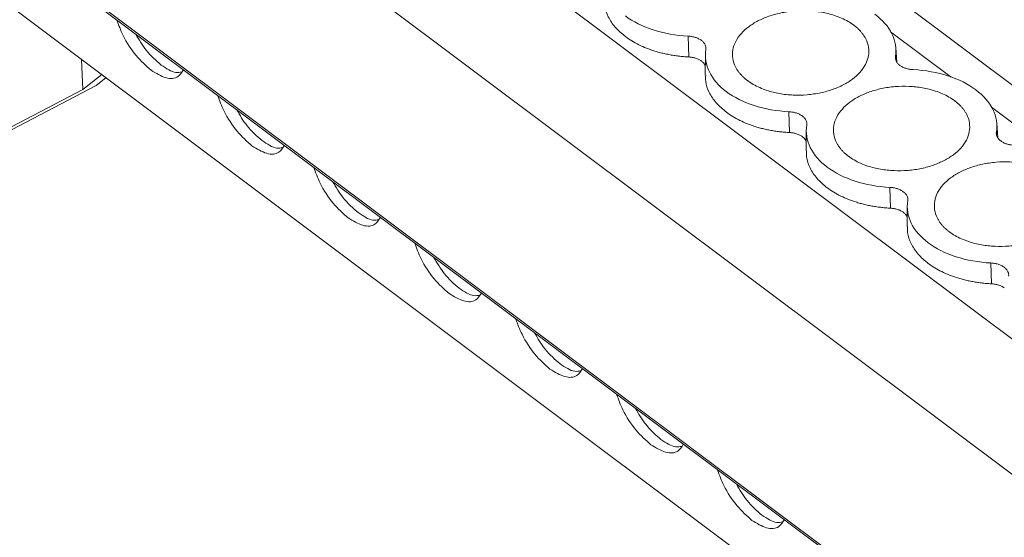
# Model space of a CAD drawing. Units: millimetres. Extents: x 1780 to 2216, y 1257 to 1407.
# Drawn here: x 2101 to 2139, y 1350 to 1370 of the extents above; entities that cross this region are included whole.
import ezdxf

# ---------------------------------------------------------------- set-up
doc = ezdxf.new("R2010")
doc.units = ezdxf.units.MM

# ---------------------------------------------------------------- blocks, each defined once
blk = doc.blocks.new('4')
at = {"color": 7, "linetype": 'Continuous', "lineweight": 15}
for p, q in [((1795.445, 1236.375), (1703.395, 1305.318)), ((1692.879, 1289.754), (1785.185, 1220.62)), ((1705.028, 1278.096), (1780.772, 1221.366)), ((1734.479, 1273.743), (1734.453, 1274.549)), ((1742.542, 1273.536), (1742.494, 1274.107)), ((1710.977, 1273.64), (1711.022, 1272.477)), ((1735.125, 1273.823), (1735.12, 1273.033)), ((1711.022, 1272.477), (1711.755, 1273.058)), ((1711.92, 1272.934), (1711.544, 1272.636)), ((1711.544, 1272.636), (1703.768, 1268.59)), ((1711.022, 1272.477), (1705.113, 1269.401)), ((1738.386, 1270.816), (1738.36, 1271.622)), ((1739.032, 1270.896), (1739.028, 1270.106)), ((1746.449, 1270.609), (1746.402, 1271.18)), ((1742.294, 1267.889), (1742.268, 1268.696)), ((1742.94, 1267.97), (1742.935, 1267.179)), ((1746.202, 1264.962), (1746.176, 1265.769))]:
    blk.add_line(p, q, dxfattribs=at)
at = {"color": 8, "linetype": 'Continuous', "lineweight": 15}
for p, q in [((1694.906, 1301.839), (1787.712, 1232.331)), ((1785.112, 1229.045), (1692.649, 1298.297)), ((1692.825, 1289.876), (1785.181, 1220.705)), ((1744.638, 1272.962), (1742.29, 1274.72)), ((1742.482, 1273.767), (1742.489, 1273.685)), ((1748.546, 1270.035), (1746.198, 1271.794)), ((1746.39, 1270.841), (1746.397, 1270.758))]:
    blk.add_line(p, q, dxfattribs=at)
at = {"color": 7, "linetype": 'Continuous', "lineweight": 15}
for points, knots in [([(1732.03, 1274.531), (1731.891, 1274.648), (1731.611, 1274.884), (1731.351, 1275.295), (1731.216, 1275.659), (1731.226, 1275.885), (1731.23, 1275.962)], [0, 0, 0, 0, 0.284109, 0.568218, 0.852327, 1, 1, 1, 1]), ([(1736.753, 1272.829), (1736.719, 1272.855), (1736.651, 1272.908), (1736.561, 1272.992), (1736.478, 1273.079), (1736.406, 1273.169), (1736.342, 1273.262), (1736.248, 1273.43), (1736.166, 1273.682), (1736.171, 1274.017), (1736.283, 1274.348), (1736.498, 1274.652), (1736.792, 1274.92), (1737.152, 1275.143), (1737.569, 1275.324), (1738.043, 1275.456), (1738.561, 1275.534), (1739.102, 1275.543), (1739.632, 1275.486), (1740.064, 1275.377), (1740.399, 1275.249), (1740.654, 1275.122), (1740.798, 1275.022), (1740.871, 1274.972)], [0, 0, 0, 0, 0.020172, 0.040179, 0.060098, 0.080009, 0.099993, 0.120128, 0.18505, 0.250091, 0.315008, 0.380054, 0.439977, 0.500028, 0.559955, 0.620002, 0.684923, 0.749965, 0.814882, 0.879928, 0.919974, 0.959784, 1, 1, 1, 1]), ([(1713.665, 1273.228), (1713.469, 1273.403), (1713.077, 1273.754), (1712.592, 1274.486), (1712.41, 1274.978), (1712.335, 1275.182)], [0, 0, 0, 0, 0.3688276, 0.7376551, 1, 1, 1, 1]), ([(1734.453, 1274.549), (1733.982, 1274.574), (1733.522, 1274.656), (1732.693, 1274.923), (1732.324, 1275.107), (1732.027, 1275.33)], [0, 0, 0, 0, 0.5, 0.5, 1, 1, 1, 1]), ([(1741.689, 1275.397), (1741.986, 1275.175), (1742.21, 1274.915), (1742.481, 1274.358), (1742.528, 1274.061), (1742.482, 1273.767)], [0, 0, 0, 0, 0.5, 0.5, 1, 1, 1, 1]), ([(1740.871, 1274.972), (1740.905, 1274.945), (1740.973, 1274.892), (1741.063, 1274.808), (1741.146, 1274.721), (1741.218, 1274.631), (1741.282, 1274.538), (1741.376, 1274.37), (1741.458, 1274.119), (1741.453, 1273.783), (1741.341, 1273.452), (1741.126, 1273.148), (1740.832, 1272.88), (1740.472, 1272.657), (1740.056, 1272.476), (1739.581, 1272.344), (1739.063, 1272.267), (1738.522, 1272.257), (1737.992, 1272.314), (1737.56, 1272.423), (1737.225, 1272.551), (1736.97, 1272.678), (1736.826, 1272.778), (1736.753, 1272.829)], [0, 0, 0, 0, 0.020172, 0.040179, 0.060098, 0.080009, 0.099993, 0.120128, 0.18505, 0.250091, 0.315008, 0.380054, 0.439977, 0.500028, 0.559955, 0.620002, 0.684923, 0.749965, 0.814882, 0.879928, 0.919974, 0.959784, 1, 1, 1, 1]), ([(1713.065, 1274.635), (1713.197, 1274.413), (1713.491, 1273.918), (1713.855, 1273.604), (1714.055, 1273.431)], [0, 0, 0, 0, 0.4494393, 1, 1, 1, 1]), ([(1734.479, 1273.743), (1734.413, 1273.747), (1734.282, 1273.755), (1734.088, 1273.775), (1733.898, 1273.801), (1733.711, 1273.834), (1733.527, 1273.873), (1733.346, 1273.918), (1733.117, 1273.984), (1732.847, 1274.078), (1732.549, 1274.21), (1732.273, 1274.36), (1732.112, 1274.473), (1732.03, 1274.531)], [0, 0, 0, 0, 0.0692023, 0.1379059, 0.2063027, 0.2745872, 0.3429549, 0.4116005, 0.4807164, 0.6110318, 0.7401352, 0.869351, 1, 1, 1, 1]), ([(1734.453, 1274.549), (1734.477, 1274.547), (1734.525, 1274.544), (1734.596, 1274.533), (1734.665, 1274.519), (1734.756, 1274.495), (1734.865, 1274.453), (1734.936, 1274.406), (1734.972, 1274.382)], [0, 0, 0, 0, 0.121433, 0.2414, 0.360898, 0.480934, 0.737928, 1, 1, 1, 1]), ([(1734.972, 1274.382), (1734.988, 1274.369), (1735.02, 1274.344), (1735.059, 1274.302), (1735.092, 1274.258), (1735.124, 1274.2), (1735.148, 1274.124), (1735.144, 1274.064), (1735.142, 1274.033)], [0, 0, 0, 0, 0.130734, 0.260055, 0.389239, 0.519568, 0.757011, 1, 1, 1, 1]), ([(1735.935, 1272.403), (1735.638, 1272.625), (1735.414, 1272.885), (1735.143, 1273.442), (1735.096, 1273.739), (1735.142, 1274.033)], [0, 0, 0, 0, 0.5, 0.5, 1, 1, 1, 1]), ([(1734.975, 1273.583), (1734.958, 1273.594), (1734.926, 1273.617), (1734.87, 1273.648), (1734.809, 1273.674), (1734.727, 1273.703), (1734.617, 1273.731), (1734.525, 1273.739), (1734.479, 1273.743)], [0, 0, 0, 0, 0.130714, 0.260029, 0.38922, 0.519568, 0.756976, 1, 1, 1, 1]), ([(1735.122, 1273.387), (1735.118, 1273.4), (1735.107, 1273.443), (1735.059, 1273.511), (1735.003, 1273.559), (1734.975, 1273.583)], [0, 0, 0, 0, 0.18621, 0.593104, 1, 1, 1, 1]), ([(1742.652, 1273.418), (1742.637, 1273.431), (1742.606, 1273.455), (1742.568, 1273.495), (1742.536, 1273.537), (1742.502, 1273.595), (1742.476, 1273.672), (1742.48, 1273.735), (1742.482, 1273.767)], [0, 0, 0, 0, 0.126848, 0.251543, 0.375175, 0.498864, 0.745817, 1, 1, 1, 1]), ([(1714.92, 1273.246), (1714.856, 1273.146), (1714.702, 1272.906), (1714.247, 1272.878), (1713.859, 1273.111), (1713.665, 1273.228)], [0, 0, 0, 0, 0.2623449, 0.6311724, 1, 1, 1, 1]), ([(1714.055, 1273.431), (1714.256, 1273.298), (1714.554, 1273.101), (1714.779, 1273.15), (1714.853, 1273.165)], [0, 0, 0, 0, 0.672558, 1, 1, 1, 1]), ([(1743.171, 1273.251), (1743.146, 1273.253), (1743.096, 1273.257), (1743.022, 1273.268), (1742.951, 1273.283), (1742.861, 1273.308), (1742.755, 1273.35), (1742.687, 1273.395), (1742.652, 1273.418)], [0, 0, 0, 0, 0.126848, 0.251543, 0.375175, 0.498864, 0.745817, 1, 1, 1, 1]), ([(1743.171, 1273.251), (1743.642, 1273.226), (1744.102, 1273.144), (1744.931, 1272.878), (1745.3, 1272.693), (1745.597, 1272.471)], [0, 0, 0, 0, 0.5, 0.5, 1, 1, 1, 1]), ([(1735.938, 1271.604), (1735.798, 1271.722), (1735.519, 1271.957), (1735.259, 1272.368), (1735.123, 1272.733), (1735.134, 1272.959), (1735.137, 1273.036)], [0, 0, 0, 0, 0.284109, 0.568218, 0.852328, 1, 1, 1, 1]), ([(1738.36, 1271.622), (1737.889, 1271.647), (1737.43, 1271.729), (1736.601, 1271.996), (1736.232, 1272.181), (1735.935, 1272.403)], [0, 0, 0, 0, 0.5, 0.5, 1, 1, 1, 1]), ([(1740.661, 1269.902), (1740.627, 1269.928), (1740.559, 1269.981), (1740.468, 1270.065), (1740.386, 1270.152), (1740.313, 1270.242), (1740.25, 1270.336), (1740.156, 1270.503), (1740.073, 1270.755), (1740.079, 1271.091), (1740.191, 1271.422), (1740.406, 1271.725), (1740.7, 1271.993), (1741.059, 1272.217), (1741.476, 1272.397), (1741.951, 1272.53), (1742.468, 1272.607), (1743.01, 1272.616), (1743.54, 1272.559), (1743.972, 1272.451), (1744.307, 1272.322), (1744.562, 1272.196), (1744.706, 1272.095), (1744.779, 1272.045)], [0, 0, 0, 0, 0.020172, 0.040179, 0.060098, 0.080009, 0.099993, 0.120128, 0.18505, 0.250091, 0.315008, 0.380054, 0.439977, 0.500028, 0.559955, 0.620002, 0.684923, 0.749965, 0.814882, 0.879928, 0.919974, 0.959784, 1, 1, 1, 1]), ([(1745.597, 1272.471), (1745.893, 1272.248), (1746.118, 1271.988), (1746.389, 1271.431), (1746.436, 1271.134), (1746.39, 1270.841)], [0, 0, 0, 0, 0.5, 0.5, 1, 1, 1, 1]), ([(1717.573, 1270.301), (1717.377, 1270.477), (1716.984, 1270.827), (1716.5, 1271.56), (1716.318, 1272.051), (1716.242, 1272.256)], [0, 0, 0, 0, 0.3688276, 0.7376551, 1, 1, 1, 1]), ([(1744.779, 1272.045), (1744.813, 1272.018), (1744.88, 1271.966), (1744.971, 1271.882), (1745.053, 1271.795), (1745.126, 1271.705), (1745.189, 1271.611), (1745.283, 1271.443), (1745.366, 1271.192), (1745.36, 1270.856), (1745.248, 1270.525), (1745.034, 1270.221), (1744.739, 1269.954), (1744.38, 1269.73), (1743.963, 1269.55), (1743.489, 1269.417), (1742.971, 1269.34), (1742.429, 1269.331), (1741.899, 1269.388), (1741.467, 1269.496), (1741.132, 1269.624), (1740.878, 1269.751), (1740.733, 1269.852), (1740.661, 1269.902)], [0, 0, 0, 0, 0.020172, 0.040179, 0.060098, 0.080009, 0.099993, 0.120128, 0.18505, 0.250091, 0.315008, 0.380054, 0.439977, 0.500028, 0.559955, 0.620002, 0.684923, 0.749965, 0.814882, 0.879928, 0.919974, 0.959784, 1, 1, 1, 1]), ([(1716.973, 1271.709), (1717.105, 1271.486), (1717.399, 1270.991), (1717.762, 1270.677), (1717.963, 1270.504)], [0, 0, 0, 0, 0.4494393, 1, 1, 1, 1]), ([(1738.36, 1271.622), (1738.385, 1271.621), (1738.433, 1271.617), (1738.504, 1271.607), (1738.573, 1271.593), (1738.663, 1271.568), (1738.773, 1271.526), (1738.844, 1271.479), (1738.88, 1271.455)], [0, 0, 0, 0, 0.121433, 0.2414, 0.360898, 0.480934, 0.737928, 1, 1, 1, 1]), ([(1738.386, 1270.816), (1738.321, 1270.82), (1738.19, 1270.828), (1737.996, 1270.848), (1737.806, 1270.875), (1737.618, 1270.907), (1737.434, 1270.946), (1737.254, 1270.991), (1737.024, 1271.057), (1736.754, 1271.152), (1736.456, 1271.283), (1736.18, 1271.433), (1736.019, 1271.547), (1735.938, 1271.604)], [0, 0, 0, 0, 0.069202, 0.137906, 0.206303, 0.274587, 0.342955, 0.4116, 0.480716, 0.611032, 0.740135, 0.869351, 1, 1, 1, 1]), ([(1738.88, 1271.455), (1738.896, 1271.442), (1738.927, 1271.417), (1738.967, 1271.375), (1738.999, 1271.331), (1739.032, 1271.273), (1739.056, 1271.197), (1739.052, 1271.137), (1739.049, 1271.106)], [0, 0, 0, 0, 0.130734, 0.260055, 0.389239, 0.519568, 0.757011, 1, 1, 1, 1]), ([(1739.843, 1269.476), (1739.546, 1269.699), (1739.322, 1269.958), (1739.05, 1270.515), (1739.004, 1270.812), (1739.049, 1271.106)], [0, 0, 0, 0, 0.5, 0.5, 1, 1, 1, 1]), ([(1717.963, 1270.504), (1718.163, 1270.372), (1718.461, 1270.174), (1718.687, 1270.223), (1718.761, 1270.239)], [0, 0, 0, 0, 0.672561, 1, 1, 1, 1]), ([(1738.883, 1270.656), (1738.866, 1270.668), (1738.833, 1270.691), (1738.777, 1270.721), (1738.717, 1270.748), (1738.634, 1270.777), (1738.525, 1270.804), (1738.433, 1270.812), (1738.386, 1270.816)], [0, 0, 0, 0, 0.130714, 0.260029, 0.38922, 0.519568, 0.756976, 1, 1, 1, 1]), ([(1739.03, 1270.46), (1739.026, 1270.474), (1739.014, 1270.517), (1738.967, 1270.584), (1738.911, 1270.632), (1738.883, 1270.656)], [0, 0, 0, 0, 0.18621, 0.593104, 1, 1, 1, 1]), ([(1746.56, 1270.492), (1746.544, 1270.504), (1746.514, 1270.529), (1746.475, 1270.569), (1746.443, 1270.61), (1746.41, 1270.668), (1746.384, 1270.745), (1746.388, 1270.809), (1746.39, 1270.841)], [0, 0, 0, 0, 0.126848, 0.251543, 0.375175, 0.498864, 0.745817, 1, 1, 1, 1]), ([(1747.079, 1270.325), (1747.054, 1270.326), (1747.003, 1270.33), (1746.93, 1270.341), (1746.859, 1270.356), (1746.769, 1270.381), (1746.663, 1270.423), (1746.594, 1270.469), (1746.56, 1270.492)], [0, 0, 0, 0, 0.126848, 0.251543, 0.375175, 0.498864, 0.745817, 1, 1, 1, 1]), ([(1718.827, 1270.32), (1718.763, 1270.22), (1718.61, 1269.979), (1718.155, 1269.951), (1717.767, 1270.184), (1717.573, 1270.301)], [0, 0, 0, 0, 0.2623449, 0.6311724, 1, 1, 1, 1]), ([(1739.846, 1268.677), (1739.706, 1268.795), (1739.427, 1269.03), (1739.166, 1269.441), (1739.031, 1269.806), (1739.041, 1270.032), (1739.045, 1270.109)], [0, 0, 0, 0, 0.28411, 0.568218, 0.852328, 1, 1, 1, 1]), ([(1721.293, 1267.515), (1721.097, 1267.69), (1720.704, 1268.041), (1720.22, 1268.773), (1720.038, 1269.265), (1719.963, 1269.469)], [0, 0, 0, 0, 0.3688276, 0.7376551, 1, 1, 1, 1]), ([(1742.268, 1268.696), (1741.797, 1268.72), (1741.338, 1268.803), (1740.509, 1269.069), (1740.14, 1269.254), (1739.843, 1269.476)], [0, 0, 0, 0, 0.5, 0.5, 1, 1, 1, 1]), ([(1744.569, 1266.975), (1744.534, 1267.002), (1744.467, 1267.055), (1744.376, 1267.139), (1744.294, 1267.225), (1744.221, 1267.316), (1744.158, 1267.409), (1744.064, 1267.577), (1743.981, 1267.828), (1743.987, 1268.164), (1744.099, 1268.495), (1744.313, 1268.799), (1744.608, 1269.067), (1744.967, 1269.29), (1745.384, 1269.471), (1745.858, 1269.603), (1746.376, 1269.68), (1746.918, 1269.69), (1747.448, 1269.633), (1747.88, 1269.524), (1748.215, 1269.396), (1748.469, 1269.269), (1748.614, 1269.169), (1748.686, 1269.118)], [0, 0, 0, 0, 0.020172, 0.040179, 0.060098, 0.080009, 0.099993, 0.120128, 0.18505, 0.250091, 0.315008, 0.380054, 0.439977, 0.500028, 0.559955, 0.620002, 0.684923, 0.749965, 0.814882, 0.879928, 0.919974, 0.959784, 1, 1, 1, 1]), ([(1748.686, 1269.118), (1748.72, 1269.092), (1748.788, 1269.039), (1748.879, 1268.955), (1748.961, 1268.868), (1749.034, 1268.778), (1749.097, 1268.684), (1749.191, 1268.517), (1749.274, 1268.265), (1749.268, 1267.93), (1749.156, 1267.599), (1748.941, 1267.295), (1748.647, 1267.027), (1748.288, 1266.803), (1747.871, 1266.623), (1747.396, 1266.49), (1746.879, 1266.413), (1746.337, 1266.404), (1745.807, 1266.461), (1745.375, 1266.57), (1745.04, 1266.698), (1744.785, 1266.825), (1744.641, 1266.925), (1744.569, 1266.975)], [0, 0, 0, 0, 0.020172, 0.040179, 0.060098, 0.080009, 0.099993, 0.120128, 0.18505, 0.250091, 0.315008, 0.380054, 0.439977, 0.500028, 0.559955, 0.620002, 0.684923, 0.749965, 0.814882, 0.879928, 0.919974, 0.959784, 1, 1, 1, 1]), ([(1720.693, 1268.922), (1720.825, 1268.7), (1721.119, 1268.205), (1721.483, 1267.891), (1721.683, 1267.718)], [0, 0, 0, 0, 0.449437, 1, 1, 1, 1]), ([(1742.294, 1267.889), (1742.228, 1267.893), (1742.097, 1267.901), (1741.904, 1267.922), (1741.713, 1267.948), (1741.526, 1267.98), (1741.342, 1268.019), (1741.161, 1268.064), (1740.932, 1268.131), (1740.662, 1268.225), (1740.364, 1268.357), (1740.088, 1268.506), (1739.927, 1268.62), (1739.846, 1268.677)], [0, 0, 0, 0, 0.069202, 0.137906, 0.206303, 0.274587, 0.342955, 0.4116, 0.480716, 0.611032, 0.740135, 0.869351, 1, 1, 1, 1]), ([(1742.268, 1268.696), (1742.292, 1268.694), (1742.341, 1268.69), (1742.412, 1268.68), (1742.48, 1268.666), (1742.571, 1268.641), (1742.681, 1268.599), (1742.752, 1268.552), (1742.787, 1268.528)], [0, 0, 0, 0, 0.121433, 0.2414, 0.360898, 0.480934, 0.737928, 1, 1, 1, 1]), ([(1742.787, 1268.528), (1742.803, 1268.516), (1742.835, 1268.49), (1742.874, 1268.449), (1742.907, 1268.405), (1742.939, 1268.346), (1742.963, 1268.271), (1742.959, 1268.21), (1742.957, 1268.179)], [0, 0, 0, 0, 0.130734, 0.260055, 0.389239, 0.519568, 0.757011, 1, 1, 1, 1]), ([(1742.79, 1267.729), (1742.774, 1267.741), (1742.741, 1267.764), (1742.685, 1267.794), (1742.625, 1267.821), (1742.542, 1267.85), (1742.432, 1267.877), (1742.34, 1267.885), (1742.294, 1267.889)], [0, 0, 0, 0, 0.130714, 0.260029, 0.38922, 0.519568, 0.756976, 1, 1, 1, 1]), ([(1743.75, 1266.55), (1743.454, 1266.772), (1743.229, 1267.032), (1742.958, 1267.589), (1742.911, 1267.886), (1742.957, 1268.179)], [0, 0, 0, 0, 0.5, 0.5, 1, 1, 1, 1]), ([(1722.547, 1267.533), (1722.484, 1267.434), (1722.33, 1267.193), (1721.875, 1267.165), (1721.487, 1267.398), (1721.293, 1267.515)], [0, 0, 0, 0, 0.2623449, 0.6311724, 1, 1, 1, 1]), ([(1721.683, 1267.718), (1721.883, 1267.585), (1722.182, 1267.388), (1722.407, 1267.437), (1722.481, 1267.453)], [0, 0, 0, 0, 0.672558, 1, 1, 1, 1]), ([(1742.937, 1267.534), (1742.934, 1267.547), (1742.922, 1267.59), (1742.874, 1267.658), (1742.818, 1267.706), (1742.79, 1267.729)], [0, 0, 0, 0, 0.186217, 0.593108, 1, 1, 1, 1]), ([(1743.753, 1265.751), (1743.614, 1265.868), (1743.334, 1266.103), (1743.074, 1266.515), (1742.939, 1266.879), (1742.949, 1267.105), (1742.953, 1267.182)], [0, 0, 0, 0, 0.284109, 0.568218, 0.852326, 1, 1, 1, 1]), ([(1725.201, 1264.588), (1725.004, 1264.764), (1724.612, 1265.114), (1724.128, 1265.847), (1723.946, 1266.338), (1723.87, 1266.543)], [0, 0, 0, 0, 0.3688276, 0.7376551, 1, 1, 1, 1]), ([(1746.176, 1265.769), (1745.705, 1265.794), (1745.245, 1265.876), (1744.416, 1266.143), (1744.047, 1266.327), (1743.75, 1266.55)], [0, 0, 0, 0, 0.5, 0.5, 1, 1, 1, 1]), ([(1724.601, 1265.996), (1724.733, 1265.773), (1725.026, 1265.278), (1725.39, 1264.964), (1725.591, 1264.791)], [0, 0, 0, 0, 0.449437, 1, 1, 1, 1]), ([(1746.202, 1264.962), (1746.136, 1264.967), (1746.005, 1264.975), (1745.811, 1264.995), (1745.621, 1265.021), (1745.434, 1265.054), (1745.25, 1265.092), (1745.069, 1265.138), (1744.84, 1265.204), (1744.57, 1265.298), (1744.272, 1265.43), (1743.996, 1265.579), (1743.835, 1265.693), (1743.753, 1265.751)], [0, 0, 0, 0, 0.069202, 0.137906, 0.206303, 0.274587, 0.342955, 0.4116, 0.480716, 0.611032, 0.740135, 0.869351, 1, 1, 1, 1]), ([(1746.176, 1265.769), (1746.2, 1265.767), (1746.248, 1265.764), (1746.319, 1265.753), (1746.388, 1265.739), (1746.479, 1265.714), (1746.588, 1265.672), (1746.659, 1265.625), (1746.695, 1265.602)], [0, 0, 0, 0, 0.1214334, 0.2414004, 0.3608978, 0.4809345, 0.7379285, 1, 1, 1, 1]), ([(1746.695, 1265.602), (1746.711, 1265.589), (1746.743, 1265.564), (1746.782, 1265.522), (1746.815, 1265.478), (1746.847, 1265.42), (1746.871, 1265.344), (1746.867, 1265.283), (1746.865, 1265.253)], [0, 0, 0, 0, 0.130734, 0.260055, 0.389239, 0.519568, 0.757011, 1, 1, 1, 1]), ([(1725.591, 1264.791), (1725.791, 1264.659), (1726.089, 1264.461), (1726.315, 1264.51), (1726.389, 1264.526)], [0, 0, 0, 0, 0.672558, 1, 1, 1, 1]), ([(1746.698, 1264.803), (1746.681, 1264.814), (1746.649, 1264.837), (1746.593, 1264.868), (1746.532, 1264.894), (1746.45, 1264.923), (1746.34, 1264.95), (1746.248, 1264.958), (1746.202, 1264.962)], [0, 0, 0, 0, 0.130714, 0.260029, 0.38922, 0.519568, 0.756976, 1, 1, 1, 1]), ([(1726.455, 1264.607), (1726.391, 1264.507), (1726.238, 1264.266), (1725.782, 1264.238), (1725.395, 1264.472), (1725.201, 1264.588)], [0, 0, 0, 0, 0.2623449, 0.6311724, 1, 1, 1, 1]), ([(1729.108, 1261.662), (1728.912, 1261.837), (1728.52, 1262.188), (1728.035, 1262.92), (1727.853, 1263.412), (1727.778, 1263.616)], [0, 0, 0, 0, 0.3688276, 0.7376551, 1, 1, 1, 1]), ([(1728.508, 1263.069), (1728.64, 1262.846), (1728.934, 1262.351), (1729.298, 1262.037), (1729.498, 1261.865)], [0, 0, 0, 0, 0.4494383, 1, 1, 1, 1]), ([(1729.498, 1261.865), (1729.699, 1261.732), (1729.997, 1261.535), (1730.222, 1261.583), (1730.296, 1261.599)], [0, 0, 0, 0, 0.67256, 1, 1, 1, 1]), ([(1730.363, 1261.68), (1730.299, 1261.58), (1730.145, 1261.34), (1729.69, 1261.311), (1729.302, 1261.545), (1729.108, 1261.662)], [0, 0, 0, 0, 0.2623449, 0.6311724, 1, 1, 1, 1]), ([(1733.016, 1258.735), (1732.82, 1258.91), (1732.427, 1259.261), (1731.943, 1259.993), (1731.761, 1260.485), (1731.686, 1260.689)], [0, 0, 0, 0, 0.368828, 0.737656, 1, 1, 1, 1]), ([(1732.416, 1260.142), (1732.548, 1259.92), (1732.842, 1259.425), (1733.206, 1259.111), (1733.406, 1258.938)], [0, 0, 0, 0, 0.4494383, 1, 1, 1, 1]), ([(1734.27, 1258.753), (1734.207, 1258.653), (1734.053, 1258.413), (1733.598, 1258.385), (1733.21, 1258.618), (1733.016, 1258.735)], [0, 0, 0, 0, 0.2623449, 0.6311724, 1, 1, 1, 1]), ([(1733.406, 1258.938), (1733.606, 1258.805), (1733.905, 1258.608), (1734.13, 1258.657), (1734.204, 1258.672)], [0, 0, 0, 0, 0.672558, 1, 1, 1, 1]), ([(1736.924, 1255.808), (1736.727, 1255.984), (1736.335, 1256.334), (1735.851, 1257.067), (1735.669, 1257.558), (1735.593, 1257.763)], [0, 0, 0, 0, 0.3688276, 0.7376551, 1, 1, 1, 1]), ([(1736.324, 1257.216), (1736.456, 1256.993), (1736.749, 1256.498), (1737.113, 1256.184), (1737.314, 1256.011)], [0, 0, 0, 0, 0.4494383, 1, 1, 1, 1]), ([(1737.314, 1256.011), (1737.514, 1255.879), (1737.812, 1255.681), (1738.038, 1255.73), (1738.112, 1255.746)], [0, 0, 0, 0, 0.67256, 1, 1, 1, 1]), ([(1738.178, 1255.827), (1738.114, 1255.727), (1737.961, 1255.486), (1737.505, 1255.458), (1737.118, 1255.691), (1736.924, 1255.808)], [0, 0, 0, 0, 0.2623449, 0.6311724, 1, 1, 1, 1])]:
    blk.add_open_spline(points, degree=3, knots=knots, dxfattribs=at)

msp = doc.modelspace()

# ---------------------------------------------------------------- block references
msp.add_blockref('4', (392.038, 94.91))

doc.saveas('drawing.dxf')
